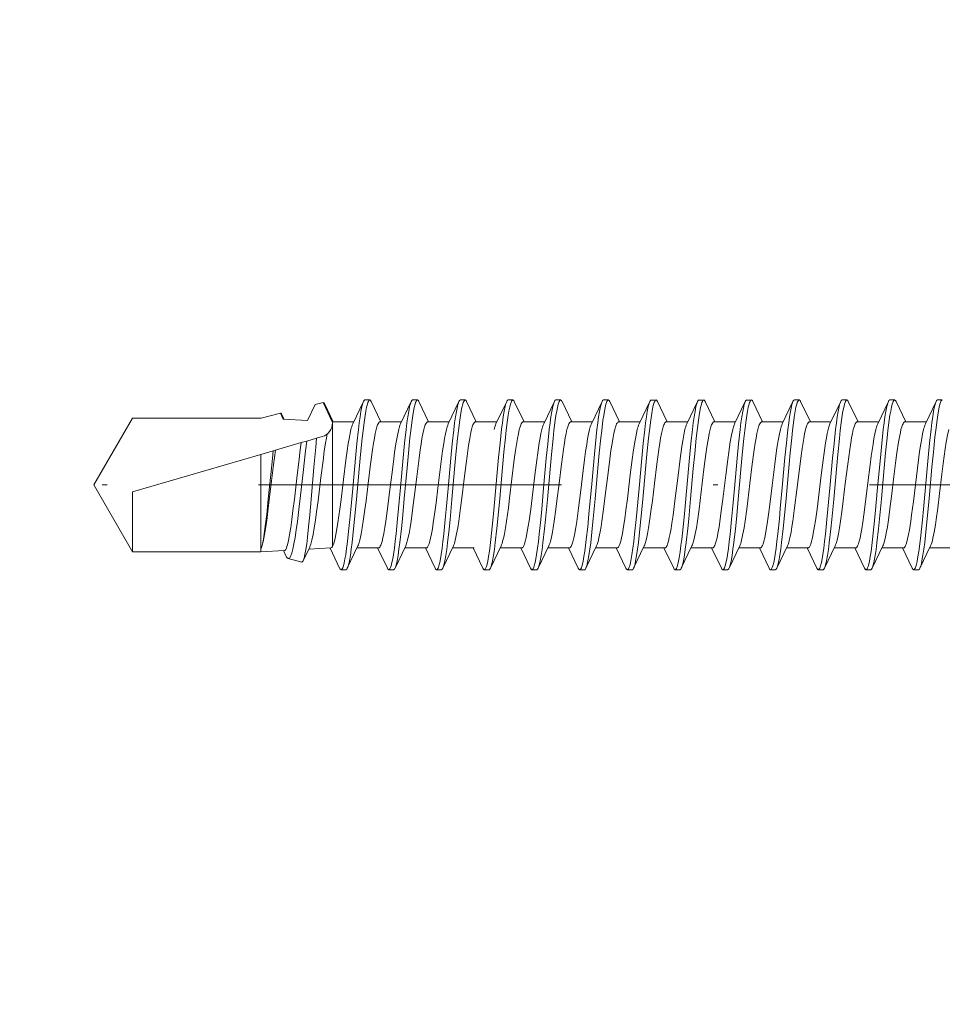
# Model space of a CAD drawing. Units: millimetres. Extents: x 141521 to 159883, y -12744 to -5659.
# Drawn here: x 151203 to 151222, y -8137 to -8116 of the extents above; entities that cross this region are included whole.
import ezdxf

# ---------------------------------------------------------------- set-up
doc = ezdxf.new("R2010")
doc.units = ezdxf.units.MM
doc.linetypes.add('DASHDOT', pattern=[25.4, 12.7, -6.35, 0, -6.35])
for name, color, linetype, lineweight in [('------H------', 252, 'Continuous', 18), ('210200M------', 251, 'Continuous', 20), ('214101M------', 1, 'Continuous', 18)]:
    doc.layers.add(name, color=color, linetype=linetype, lineweight=lineweight)

# ---------------------------------------------------------------- blocks, each defined once
blk = doc.blocks.new('A$C5E29A865')
at = {"layer": '210200M------', "color": 252}
for p, q in [((17.946, 5.579), (18.046, 5.579)), ((18.946, 5.579), (19.046, 5.579)), ((19.946, 5.579), (20.046, 5.579)), ((20.946, 5.579), (21.046, 5.579)), ((21.946, 5.578), (22.046, 5.578)), ((22.946, 5.578), (23.046, 5.578)), ((23.946, 5.578), (24.046, 5.578)), ((24.946, 5.579), (25.046, 5.579)), ((25.946, 5.579), (26.046, 5.579)), ((26.946, 5.579), (27.046, 5.579)), ((27.946, 5.579), (28.046, 5.579)), ((28.946, 5.579), (29.046, 5.579)), ((29.946, 5.579), (30.046, 5.579)), ((18.076, 5.547), (18.3, 5.078)), ((18.712, 5.12), (18.916, 5.547)), ((19.076, 5.547), (19.3, 5.078)), ((19.712, 5.12), (19.916, 5.547)), ((20.076, 5.547), (20.3, 5.078)), ((20.712, 5.12), (20.916, 5.547)), ((21.076, 5.547), (21.3, 5.078)), ((21.712, 5.12), (21.916, 5.547)), ((22.076, 5.547), (22.3, 5.078)), ((22.712, 5.12), (22.916, 5.547)), ((23.076, 5.547), (23.3, 5.078)), ((23.718, 5.133), (23.916, 5.547)), ((24.076, 5.547), (24.3, 5.078)), ((24.712, 5.12), (24.916, 5.547)), ((25.076, 5.547), (25.3, 5.078)), ((25.712, 5.12), (25.916, 5.547)), ((26.076, 5.547), (26.3, 5.078)), ((26.712, 5.12), (26.916, 5.547)), ((27.076, 5.547), (27.3, 5.078)), ((27.712, 5.12), (27.916, 5.547)), ((28.076, 5.547), (28.3, 5.078)), ((28.712, 5.12), (28.916, 5.547)), ((29.076, 5.547), (29.3, 5.078)), ((29.712, 5.12), (29.916, 5.547)), ((30.076, 5.547), (30.3, 5.078)), ((30.712, 5.12), (30.895, 5.503)), ((30.732, 5.12), (30.923, 5.529)), ((30.923, 5.529), (31.089, 5.487)), ((31.247, 5.148), (31.089, 5.487)), ((31.247, 5.148), (31.758, 5.175)), ((31.738, 5.174), (31.786, 5.274)), ((31.758, 5.175), (31.817, 5.303)), ((32.222, 5.201), (31.817, 5.303)), ((32.223, 5.2), (32.222, 5.201)), ((32.223, 5.2), (32.226, 5.2)), ((32.226, 5.2), (34.918, 5.2)), ((35.726, 3.8), (34.918, 5.2)), ((18.28, 5.12), (18.732, 5.12)), ((19.28, 5.12), (19.732, 5.12)), ((20.28, 5.12), (20.732, 5.12)), ((21.28, 5.12), (21.732, 5.12)), ((22.28, 5.12), (22.732, 5.12)), ((23.28, 5.12), (23.732, 5.12)), ((24.28, 5.12), (24.732, 5.12)), ((25.28, 5.12), (25.732, 5.12)), ((26.28, 5.12), (26.732, 5.12)), ((27.28, 5.12), (27.732, 5.12)), ((28.28, 5.12), (28.732, 5.12)), ((29.28, 5.12), (29.732, 5.12)), ((30.28, 5.12), (30.726, 5.12)), ((30.726, 5.12), (30.726, 5.1)), ((30.726, 5.12), (30.732, 5.12)), ((30.726, 4.958), (30.726, 5.1)), ((30.726, 2.51), (30.726, 4.958)), ((31.059, 4.778), (30.942, 4.812)), ((31.059, 4.778), (31.265, 4.718)), ((31.38, 4.685), (31.265, 4.718)), ((31.38, 4.685), (31.924, 4.527)), ((31.969, 4.514), (31.924, 4.527)), ((31.969, 4.514), (32.226, 4.439)), ((32.226, 2.452), (32.226, 4.439)), ((32.226, 4.439), (34.918, 3.657)), ((35.726, 3.8), (34.918, 2.4)), ((34.918, 2.4), (34.918, 3.657)), ((17.76, 2.48), (18.212, 2.48)), ((18.192, 2.522), (18.416, 2.053)), ((18.576, 2.053), (18.78, 2.48)), ((18.76, 2.48), (19.212, 2.48)), ((19.192, 2.522), (19.416, 2.053)), ((19.576, 2.053), (19.78, 2.48)), ((19.76, 2.48), (20.212, 2.48)), ((20.192, 2.522), (20.416, 2.053)), ((20.576, 2.053), (20.78, 2.48)), ((20.76, 2.48), (21.212, 2.48)), ((21.192, 2.522), (21.416, 2.053)), ((21.576, 2.053), (21.78, 2.48)), ((21.76, 2.48), (22.212, 2.48)), ((22.192, 2.522), (22.416, 2.053)), ((22.576, 2.053), (22.78, 2.48)), ((22.76, 2.48), (23.212, 2.48)), ((23.192, 2.522), (23.416, 2.053)), ((23.576, 2.053), (23.78, 2.48)), ((23.76, 2.48), (24.212, 2.48)), ((24.192, 2.522), (24.416, 2.053)), ((24.576, 2.053), (24.78, 2.48)), ((24.76, 2.48), (25.212, 2.48)), ((25.192, 2.522), (25.416, 2.053)), ((25.576, 2.053), (25.78, 2.48)), ((25.76, 2.48), (26.212, 2.48)), ((26.192, 2.522), (26.416, 2.053)), ((26.576, 2.053), (26.78, 2.48)), ((26.76, 2.48), (27.212, 2.48)), ((27.192, 2.522), (27.416, 2.053)), ((27.576, 2.053), (27.78, 2.48)), ((27.76, 2.48), (28.212, 2.48)), ((28.192, 2.522), (28.416, 2.053)), ((28.576, 2.053), (28.78, 2.48)), ((28.76, 2.48), (29.212, 2.48)), ((29.192, 2.522), (29.416, 2.053)), ((29.576, 2.053), (29.78, 2.48)), ((29.76, 2.48), (30.212, 2.48)), ((30.192, 2.522), (30.416, 2.053)), ((30.576, 2.053), (30.778, 2.477)), ((30.759, 2.478), (31.225, 2.453)), ((31.204, 2.496), (31.341, 2.211)), ((31.695, 2.303), (31.754, 2.425)), ((31.735, 2.426), (32.226, 2.4)), ((32.226, 2.4), (32.226, 2.452)), ((32.226, 2.4), (34.918, 2.4)), ((31.655, 2.256), (31.37, 2.184)), ((18.446, 2.021), (18.546, 2.021)), ((19.446, 2.021), (19.546, 2.021)), ((20.446, 2.021), (20.546, 2.021)), ((21.446, 2.021), (21.546, 2.021)), ((22.446, 2.021), (22.546, 2.021)), ((23.446, 2.021), (23.546, 2.021)), ((24.446, 2.021), (24.546, 2.021)), ((25.446, 2.021), (25.546, 2.021)), ((26.446, 2.021), (26.546, 2.021)), ((27.446, 2.021), (27.546, 2.021)), ((28.446, 2.021), (28.546, 2.021)), ((29.446, 2.021), (29.546, 2.021)), ((30.446, 2.021), (30.546, 2.021))]:
    blk.add_line(p, q, dxfattribs=at)
at = {"layer": '210200M------', "color": 252, "linetype": 'DASHDOT', "ltscale": 0.5}
blk.add_line((0.325, 3.8), (37.059, 3.8), dxfattribs=at)
at = {"layer": '210200M------', "color": 252}
for points in [[(17.946, 5.579), (17.955, 5.576), (17.963, 5.569), (17.974, 5.551), (17.985, 5.525), (17.996, 5.492), (18.012, 5.427), (18.028, 5.349), (18.042, 5.261), (18.057, 5.162), (18.084, 4.947), (18.101, 4.797), (18.133, 4.486), (18.163, 4.169), (18.221, 3.517), (18.261, 3.092), (18.282, 2.887), (18.315, 2.592), (18.333, 2.453), (18.352, 2.324), (18.372, 2.208), (18.385, 2.149), (18.399, 2.098), (18.407, 2.074), (18.416, 2.053)], [(18.946, 5.579), (18.955, 5.576), (18.963, 5.568), (18.974, 5.55), (18.985, 5.524), (18.996, 5.491), (19.013, 5.425), (19.028, 5.346), (19.043, 5.258), (19.058, 5.158), (19.085, 4.942), (19.102, 4.789), (19.134, 4.472), (19.164, 4.156), (19.222, 3.51), (19.262, 3.086), (19.282, 2.881), (19.315, 2.587), (19.333, 2.449), (19.352, 2.32), (19.373, 2.206), (19.386, 2.147), (19.399, 2.097), (19.407, 2.073), (19.416, 2.053)], [(19.946, 5.579), (19.954, 5.576), (19.963, 5.568), (19.974, 5.55), (19.985, 5.524), (19.996, 5.491), (20.013, 5.424), (20.028, 5.345), (20.043, 5.255), (20.058, 5.154), (20.085, 4.937), (20.104, 4.773), (20.138, 4.436), (20.166, 4.128), (20.223, 3.496), (20.263, 3.077), (20.283, 2.876), (20.315, 2.586), (20.333, 2.449), (20.352, 2.321), (20.372, 2.207), (20.385, 2.148), (20.399, 2.098), (20.407, 2.073), (20.416, 2.053)], [(20.946, 5.579), (20.955, 5.576), (20.963, 5.568), (20.975, 5.55), (20.986, 5.524), (20.996, 5.491), (21.013, 5.425), (21.028, 5.346), (21.043, 5.258), (21.058, 5.158), (21.085, 4.942), (21.102, 4.789), (21.134, 4.473), (21.163, 4.159), (21.221, 3.515), (21.261, 3.092), (21.282, 2.886), (21.315, 2.591), (21.333, 2.452), (21.352, 2.323), (21.372, 2.208), (21.385, 2.148), (21.399, 2.098), (21.407, 2.073), (21.416, 2.053)], [(21.946, 5.578), (21.954, 5.576), (21.963, 5.568), (21.974, 5.55), (21.985, 5.524), (21.996, 5.491), (22.013, 5.425), (22.028, 5.345), (22.043, 5.256), (22.058, 5.155), (22.085, 4.939), (22.104, 4.775), (22.138, 4.433), (22.167, 4.123), (22.224, 3.493), (22.262, 3.079), (22.283, 2.879), (22.315, 2.592), (22.333, 2.452), (22.352, 2.321), (22.373, 2.205), (22.386, 2.146), (22.399, 2.097), (22.407, 2.073), (22.416, 2.053)], [(22.946, 5.578), (22.955, 5.576), (22.963, 5.568), (22.975, 5.55), (22.986, 5.524), (22.996, 5.49), (23.013, 5.423), (23.029, 5.344), (23.043, 5.255), (23.058, 5.155), (23.085, 4.938), (23.103, 4.78), (23.136, 4.453), (23.165, 4.144), (23.222, 3.51), (23.261, 3.091), (23.282, 2.887), (23.314, 2.595), (23.332, 2.455), (23.352, 2.324), (23.372, 2.208), (23.385, 2.148), (23.399, 2.098), (23.407, 2.073), (23.416, 2.053)], [(23.946, 5.578), (23.954, 5.576), (23.963, 5.568), (23.974, 5.55), (23.985, 5.524), (23.996, 5.491), (24.012, 5.425), (24.028, 5.346), (24.043, 5.256), (24.058, 5.156), (24.085, 4.94), (24.103, 4.778), (24.137, 4.442), (24.166, 4.131), (24.223, 3.497), (24.262, 3.08), (24.283, 2.879), (24.315, 2.59), (24.333, 2.451), (24.352, 2.322), (24.373, 2.206), (24.386, 2.147), (24.399, 2.097), (24.407, 2.073), (24.416, 2.053)], [(24.946, 5.579), (24.955, 5.576), (24.963, 5.568), (24.975, 5.55), (24.986, 5.524), (24.996, 5.49), (25.013, 5.424), (25.028, 5.345), (25.043, 5.257), (25.058, 5.157), (25.085, 4.94), (25.102, 4.785), (25.135, 4.464), (25.164, 4.151), (25.222, 3.511), (25.261, 3.088), (25.282, 2.883), (25.315, 2.589), (25.333, 2.45), (25.352, 2.322), (25.373, 2.207), (25.386, 2.148), (25.399, 2.098), (25.407, 2.073), (25.416, 2.053)], [(25.946, 5.579), (25.954, 5.576), (25.963, 5.568), (25.974, 5.55), (25.985, 5.524), (25.996, 5.491), (26.013, 5.424), (26.028, 5.345), (26.043, 5.255), (26.058, 5.154), (26.085, 4.938), (26.104, 4.774), (26.138, 4.437), (26.166, 4.129), (26.223, 3.496), (26.262, 3.078), (26.283, 2.876), (26.315, 2.586), (26.333, 2.449), (26.352, 2.321), (26.372, 2.207), (26.385, 2.148), (26.399, 2.098), (26.407, 2.073), (26.416, 2.053)], [(26.946, 5.579), (26.955, 5.576), (26.963, 5.569), (26.974, 5.551), (26.985, 5.525), (26.996, 5.491), (27.012, 5.426), (27.028, 5.347), (27.043, 5.26), (27.057, 5.16), (27.085, 4.944), (27.101, 4.794), (27.133, 4.484), (27.163, 4.166), (27.221, 3.515), (27.261, 3.09), (27.282, 2.885), (27.315, 2.59), (27.333, 2.451), (27.352, 2.322), (27.373, 2.207), (27.386, 2.148), (27.399, 2.098), (27.407, 2.073), (27.416, 2.053)], [(27.946, 5.579), (27.954, 5.576), (27.963, 5.568), (27.974, 5.55), (27.985, 5.524), (27.996, 5.491), (28.013, 5.424), (28.028, 5.345), (28.043, 5.255), (28.058, 5.154), (28.086, 4.936), (28.104, 4.772), (28.138, 4.434), (28.167, 4.126), (28.223, 3.495), (28.263, 3.076), (28.283, 2.875), (28.316, 2.585), (28.333, 2.448), (28.352, 2.321), (28.372, 2.207), (28.385, 2.148), (28.399, 2.098), (28.407, 2.073), (28.416, 2.053)], [(28.946, 5.579), (28.955, 5.576), (28.963, 5.568), (28.975, 5.55), (28.986, 5.524), (28.996, 5.491), (29.013, 5.424), (29.028, 5.346), (29.043, 5.257), (29.058, 5.157), (29.085, 4.941), (29.102, 4.786), (29.135, 4.467), (29.164, 4.154), (29.222, 3.514), (29.261, 3.09), (29.282, 2.885), (29.315, 2.59), (29.333, 2.452), (29.352, 2.322), (29.372, 2.207), (29.385, 2.148), (29.399, 2.098), (29.407, 2.073), (29.416, 2.053)], [(29.946, 5.579), (29.954, 5.576), (29.963, 5.568), (29.974, 5.55), (29.985, 5.525), (29.996, 5.491), (30.012, 5.425), (30.028, 5.345), (30.043, 5.256), (30.058, 5.156), (30.085, 4.94), (30.103, 4.776), (30.138, 4.438), (30.166, 4.127), (30.223, 3.495), (30.262, 3.079), (30.283, 2.878), (30.315, 2.59), (30.333, 2.451), (30.352, 2.321), (30.373, 2.206), (30.386, 2.147), (30.399, 2.097), (30.407, 2.073), (30.416, 2.053)], [(18.076, 5.547), (18.087, 5.519), (18.098, 5.484), (18.109, 5.442), (18.129, 5.343), (18.147, 5.229), (18.165, 5.104), (18.182, 4.966), (18.214, 4.676), (18.243, 4.375), (18.3, 3.75), (18.342, 3.291), (18.364, 3.066), (18.398, 2.738), (18.418, 2.566), (18.439, 2.404), (18.463, 2.258), (18.475, 2.193), (18.488, 2.136), (18.502, 2.089), (18.511, 2.064), (18.52, 2.045), (18.529, 2.031), (18.536, 2.025), (18.546, 2.021)], [(19.076, 5.547), (19.087, 5.519), (19.098, 5.483), (19.109, 5.441), (19.129, 5.341), (19.148, 5.226), (19.165, 5.1), (19.183, 4.962), (19.214, 4.67), (19.244, 4.368), (19.301, 3.742), (19.351, 3.192), (19.378, 2.918), (19.407, 2.653), (19.423, 2.527), (19.439, 2.407), (19.456, 2.297), (19.474, 2.201), (19.488, 2.138), (19.502, 2.087), (19.511, 2.063), (19.52, 2.044), (19.53, 2.031), (19.537, 2.024), (19.546, 2.021)], [(20.076, 5.547), (20.087, 5.519), (20.098, 5.483), (20.109, 5.441), (20.129, 5.34), (20.148, 5.224), (20.166, 5.098), (20.183, 4.957), (20.215, 4.662), (20.245, 4.358), (20.302, 3.728), (20.342, 3.288), (20.363, 3.075), (20.395, 2.766), (20.412, 2.616), (20.43, 2.473), (20.449, 2.338), (20.464, 2.25), (20.48, 2.171), (20.497, 2.105), (20.506, 2.078), (20.515, 2.056), (20.524, 2.039), (20.535, 2.026), (20.54, 2.023), (20.546, 2.021)], [(21.076, 5.547), (21.087, 5.519), (21.098, 5.483), (21.109, 5.441), (21.129, 5.341), (21.148, 5.226), (21.165, 5.101), (21.183, 4.962), (21.214, 4.672), (21.244, 4.371), (21.301, 3.747), (21.341, 3.304), (21.361, 3.088), (21.394, 2.774), (21.411, 2.622), (21.43, 2.476), (21.449, 2.34), (21.464, 2.25), (21.48, 2.171), (21.497, 2.104), (21.51, 2.066), (21.524, 2.038), (21.535, 2.025), (21.54, 2.022), (21.546, 2.021)], [(22.076, 5.547), (22.087, 5.519), (22.098, 5.483), (22.109, 5.441), (22.129, 5.341), (22.148, 5.225), (22.166, 5.099), (22.183, 4.958), (22.215, 4.663), (22.245, 4.357), (22.303, 3.725), (22.343, 3.285), (22.363, 3.072), (22.395, 2.762), (22.412, 2.612), (22.43, 2.469), (22.45, 2.335), (22.465, 2.247), (22.481, 2.169), (22.497, 2.104), (22.51, 2.065), (22.524, 2.038), (22.535, 2.025), (22.54, 2.022), (22.546, 2.021)], [(23.076, 5.547), (23.087, 5.518), (23.099, 5.482), (23.109, 5.44), (23.129, 5.339), (23.148, 5.224), (23.166, 5.098), (23.183, 4.959), (23.215, 4.668), (23.244, 4.367), (23.301, 3.742), (23.351, 3.195), (23.378, 2.922), (23.407, 2.656), (23.423, 2.53), (23.441, 2.396), (23.46, 2.274), (23.473, 2.202), (23.487, 2.14), (23.502, 2.088), (23.511, 2.064), (23.52, 2.045), (23.529, 2.031), (23.536, 2.024), (23.546, 2.021)], [(24.076, 5.547), (24.087, 5.519), (24.098, 5.483), (24.109, 5.441), (24.129, 5.341), (24.148, 5.225), (24.165, 5.1), (24.183, 4.96), (24.215, 4.665), (24.245, 4.36), (24.302, 3.729), (24.342, 3.288), (24.363, 3.075), (24.395, 2.765), (24.412, 2.615), (24.43, 2.471), (24.45, 2.337), (24.464, 2.249), (24.48, 2.17), (24.497, 2.104), (24.506, 2.077), (24.515, 2.055), (24.524, 2.038), (24.535, 2.026), (24.54, 2.022), (24.546, 2.021)], [(25.076, 5.547), (25.087, 5.518), (25.098, 5.483), (25.109, 5.441), (25.129, 5.34), (25.148, 5.225), (25.166, 5.099), (25.183, 4.961), (25.215, 4.669), (25.244, 4.368), (25.301, 3.743), (25.351, 3.194), (25.378, 2.921), (25.407, 2.655), (25.423, 2.528), (25.439, 2.409), (25.456, 2.299), (25.474, 2.201), (25.488, 2.139), (25.502, 2.088), (25.511, 2.064), (25.52, 2.044), (25.53, 2.031), (25.537, 2.024), (25.546, 2.021)], [(26.076, 5.547), (26.087, 5.519), (26.098, 5.483), (26.109, 5.441), (26.129, 5.34), (26.148, 5.224), (26.166, 5.098), (26.183, 4.957), (26.215, 4.663), (26.245, 4.358), (26.302, 3.728), (26.342, 3.288), (26.363, 3.075), (26.395, 2.766), (26.412, 2.617), (26.43, 2.473), (26.449, 2.338), (26.464, 2.25), (26.48, 2.171), (26.497, 2.105), (26.506, 2.078), (26.515, 2.056), (26.524, 2.039), (26.535, 2.026), (26.54, 2.023), (26.546, 2.021)], [(27.076, 5.547), (27.087, 5.519), (27.098, 5.484), (27.109, 5.442), (27.129, 5.342), (27.148, 5.227), (27.165, 5.102), (27.182, 4.964), (27.214, 4.673), (27.244, 4.372), (27.301, 3.747), (27.351, 3.196), (27.378, 2.922), (27.407, 2.657), (27.422, 2.53), (27.439, 2.41), (27.456, 2.3), (27.474, 2.202), (27.488, 2.14), (27.502, 2.088), (27.511, 2.064), (27.52, 2.045), (27.529, 2.031), (27.536, 2.025), (27.546, 2.021)], [(28.076, 5.547), (28.087, 5.519), (28.098, 5.483), (28.109, 5.441), (28.129, 5.34), (28.148, 5.223), (28.166, 5.097), (28.183, 4.956), (28.215, 4.661), (28.245, 4.357), (28.303, 3.726), (28.343, 3.287), (28.363, 3.074), (28.395, 2.765), (28.412, 2.616), (28.43, 2.472), (28.449, 2.338), (28.464, 2.25), (28.48, 2.171), (28.497, 2.105), (28.506, 2.078), (28.514, 2.056), (28.524, 2.039), (28.535, 2.026), (28.54, 2.023), (28.546, 2.021)], [(29.076, 5.547), (29.087, 5.519), (29.098, 5.483), (29.109, 5.441), (29.129, 5.341), (29.148, 5.225), (29.166, 5.1), (29.183, 4.961), (29.214, 4.671), (29.244, 4.37), (29.301, 3.745), (29.341, 3.302), (29.362, 3.087), (29.394, 2.773), (29.411, 2.621), (29.43, 2.476), (29.449, 2.34), (29.464, 2.25), (29.48, 2.171), (29.497, 2.104), (29.51, 2.066), (29.524, 2.038), (29.535, 2.026), (29.54, 2.022), (29.546, 2.021)], [(30.076, 5.547), (30.087, 5.519), (30.098, 5.483), (30.109, 5.441), (30.129, 5.341), (30.148, 5.225), (30.166, 5.099), (30.183, 4.959), (30.215, 4.664), (30.245, 4.358), (30.303, 3.726), (30.343, 3.286), (30.363, 3.073), (30.395, 2.763), (30.412, 2.614), (30.43, 2.47), (30.45, 2.336), (30.465, 2.248), (30.48, 2.169), (30.497, 2.104), (30.51, 2.065), (30.524, 2.038), (30.535, 2.026), (30.54, 2.022), (30.546, 2.021)], [(31.786, 5.274), (31.794, 5.288), (31.802, 5.298), (31.81, 5.303), (31.817, 5.303)], [(17.812, 4.958), (17.838, 4.839), (17.863, 4.695), (17.885, 4.554), (17.927, 4.246), (17.954, 4.028), (18.004, 3.62), (18.042, 3.314), (18.074, 3.077), (18.092, 2.961), (18.118, 2.807), (18.142, 2.685), (18.155, 2.633), (18.167, 2.589), (18.179, 2.552), (18.192, 2.522)], [(18.339, 4.958), (18.359, 4.873), (18.378, 4.773), (18.396, 4.661), (18.421, 4.499), (18.437, 4.384), (18.467, 4.147), (18.51, 3.799), (18.552, 3.45), (18.589, 3.171), (18.607, 3.04), (18.636, 2.857), (18.654, 2.759), (18.673, 2.673), (18.688, 2.61), (18.704, 2.559), (18.716, 2.53), (18.727, 2.507), (18.739, 2.491), (18.749, 2.483), (18.76, 2.48)], [(18.732, 5.12), (18.739, 5.119), (18.745, 5.116), (18.758, 5.102), (18.77, 5.082), (18.782, 5.055), (18.796, 5.016), (18.812, 4.958)], [(18.812, 4.958), (18.825, 4.901), (18.838, 4.837), (18.864, 4.692), (18.897, 4.47), (18.919, 4.31), (18.961, 3.975), (19.011, 3.559), (19.037, 3.353), (19.076, 3.065), (19.098, 2.919), (19.121, 2.787), (19.136, 2.712), (19.151, 2.646), (19.171, 2.575), (19.182, 2.546), (19.192, 2.522)], [(19.339, 4.958), (19.359, 4.871), (19.378, 4.77), (19.397, 4.656), (19.434, 4.403), (19.458, 4.221), (19.504, 3.844), (19.56, 3.39), (19.589, 3.172), (19.611, 3.019), (19.633, 2.878), (19.651, 2.776), (19.67, 2.685), (19.686, 2.62), (19.702, 2.566), (19.714, 2.534), (19.726, 2.509), (19.739, 2.492), (19.749, 2.483), (19.76, 2.48)], [(19.732, 5.12), (19.738, 5.119), (19.745, 5.116), (19.758, 5.102), (19.77, 5.082), (19.782, 5.055), (19.795, 5.016), (19.812, 4.958)], [(20.192, 2.522), (20.182, 2.545), (20.172, 2.573), (20.152, 2.641), (20.138, 2.703), (20.124, 2.773), (20.101, 2.9), (20.08, 3.04), (20.045, 3.289), (20.023, 3.465), (19.979, 3.828), (19.929, 4.234), (19.887, 4.54), (19.866, 4.681), (19.848, 4.784), (19.83, 4.877), (19.812, 4.958)], [(20.76, 2.48), (20.75, 2.482), (20.741, 2.489), (20.733, 2.498), (20.726, 2.509), (20.715, 2.532), (20.704, 2.561), (20.685, 2.621), (20.668, 2.694), (20.65, 2.779), (20.624, 2.934), (20.606, 3.047), (20.572, 3.293), (20.543, 3.527), (20.485, 4.007), (20.445, 4.32), (20.425, 4.469), (20.394, 4.678), (20.376, 4.783), (20.358, 4.877), (20.339, 4.958)], [(20.732, 5.12), (20.739, 5.119), (20.745, 5.115), (20.759, 5.101), (20.772, 5.079), (20.784, 5.049), (20.798, 5.008), (20.812, 4.958)], [(21.192, 2.522), (21.179, 2.553), (21.166, 2.592), (21.153, 2.637), (21.141, 2.69), (21.117, 2.811), (21.098, 2.922), (21.079, 3.043), (21.041, 3.318), (20.994, 3.696), (20.948, 4.081), (20.906, 4.41), (20.884, 4.563), (20.851, 4.771), (20.831, 4.871), (20.812, 4.958)], [(21.76, 2.48), (21.751, 2.482), (21.741, 2.489), (21.734, 2.498), (21.726, 2.509), (21.715, 2.532), (21.704, 2.561), (21.686, 2.62), (21.668, 2.694), (21.65, 2.779), (21.629, 2.898), (21.609, 3.03), (21.588, 3.178), (21.567, 3.333), (21.512, 3.784), (21.456, 4.237), (21.418, 4.519), (21.398, 4.65), (21.379, 4.765), (21.36, 4.869), (21.339, 4.958)], [(21.732, 5.12), (21.739, 5.119), (21.745, 5.116), (21.758, 5.102), (21.77, 5.082), (21.782, 5.055), (21.795, 5.016), (21.811, 4.958)], [(22.192, 2.522), (22.182, 2.545), (22.172, 2.572), (22.153, 2.64), (22.138, 2.702), (22.124, 2.772), (22.102, 2.899), (22.08, 3.038), (22.046, 3.288), (22.023, 3.464), (21.979, 3.827), (21.929, 4.234), (21.888, 4.537), (21.867, 4.676), (21.849, 4.781), (21.83, 4.876), (21.811, 4.958)], [(22.76, 2.48), (22.75, 2.482), (22.741, 2.489), (22.734, 2.498), (22.726, 2.509), (22.715, 2.532), (22.704, 2.561), (22.686, 2.62), (22.668, 2.694), (22.651, 2.778), (22.626, 2.921), (22.602, 3.081), (22.578, 3.253), (22.546, 3.499), (22.485, 4.007), (22.444, 4.331), (22.423, 4.486), (22.39, 4.7), (22.365, 4.84), (22.339, 4.958)], [(22.732, 5.12), (22.739, 5.119), (22.745, 5.116), (22.758, 5.102), (22.77, 5.082), (22.782, 5.055), (22.796, 5.016), (22.812, 4.958)], [(23.192, 2.522), (23.182, 2.545), (23.172, 2.573), (23.153, 2.641), (23.138, 2.704), (23.124, 2.775), (23.101, 2.902), (23.079, 3.043), (23.045, 3.293), (23.022, 3.47), (22.978, 3.833), (22.928, 4.238), (22.888, 4.539), (22.867, 4.677), (22.849, 4.782), (22.83, 4.876), (22.812, 4.958)], [(23.76, 2.48), (23.75, 2.482), (23.741, 2.489), (23.734, 2.498), (23.726, 2.509), (23.715, 2.532), (23.704, 2.561), (23.685, 2.621), (23.668, 2.695), (23.65, 2.78), (23.632, 2.885), (23.613, 2.999), (23.59, 3.164), (23.543, 3.523), (23.492, 3.942), (23.442, 4.348), (23.405, 4.605), (23.387, 4.723), (23.363, 4.85), (23.339, 4.958)], [(23.732, 5.12), (23.739, 5.119), (23.745, 5.116), (23.758, 5.102), (23.77, 5.082), (23.782, 5.055), (23.795, 5.016), (23.812, 4.958)], [(24.192, 2.522), (24.182, 2.545), (24.172, 2.573), (24.153, 2.641), (24.138, 2.703), (24.124, 2.773), (24.102, 2.899), (24.08, 3.039), (24.045, 3.289), (24.023, 3.465), (23.979, 3.828), (23.929, 4.235), (23.888, 4.538), (23.866, 4.677), (23.849, 4.782), (23.83, 4.876), (23.812, 4.958)], [(24.76, 2.48), (24.75, 2.482), (24.741, 2.489), (24.733, 2.498), (24.726, 2.509), (24.715, 2.532), (24.704, 2.561), (24.685, 2.621), (24.668, 2.694), (24.65, 2.779), (24.625, 2.926), (24.6, 3.09), (24.576, 3.267), (24.545, 3.509), (24.485, 4.008), (24.444, 4.332), (24.423, 4.486), (24.39, 4.7), (24.365, 4.841), (24.339, 4.958)], [(24.732, 5.12), (24.742, 5.117), (24.753, 5.109), (24.762, 5.096), (24.771, 5.08), (24.784, 5.052), (24.795, 5.017), (24.812, 4.958)], [(25.192, 2.522), (25.178, 2.554), (25.166, 2.593), (25.153, 2.639), (25.141, 2.692), (25.116, 2.814), (25.098, 2.925), (25.08, 3.041), (25.045, 3.289), (25.009, 3.576), (24.97, 3.895), (24.931, 4.218), (24.89, 4.52), (24.868, 4.668), (24.845, 4.803), (24.828, 4.886), (24.812, 4.958)], [(25.76, 2.48), (25.748, 2.484), (25.736, 2.495), (25.726, 2.511), (25.716, 2.531), (25.703, 2.564), (25.69, 2.605), (25.669, 2.689), (25.649, 2.789), (25.628, 2.908), (25.608, 3.035), (25.57, 3.31), (25.53, 3.631), (25.473, 4.101), (25.443, 4.334), (25.421, 4.497), (25.399, 4.648), (25.379, 4.764), (25.36, 4.868), (25.339, 4.958)], [(25.732, 5.12), (25.738, 5.119), (25.745, 5.116), (25.758, 5.102), (25.77, 5.082), (25.782, 5.055), (25.795, 5.016), (25.812, 4.958)], [(26.192, 2.522), (26.182, 2.545), (26.172, 2.573), (26.153, 2.641), (26.138, 2.703), (26.124, 2.773), (26.101, 2.9), (26.08, 3.04), (26.045, 3.289), (26.023, 3.465), (25.979, 3.828), (25.929, 4.234), (25.887, 4.54), (25.866, 4.68), (25.848, 4.784), (25.83, 4.877), (25.812, 4.958)], [(26.76, 2.48), (26.75, 2.482), (26.741, 2.489), (26.733, 2.498), (26.726, 2.509), (26.715, 2.532), (26.704, 2.561), (26.685, 2.621), (26.668, 2.694), (26.65, 2.779), (26.624, 2.933), (26.606, 3.046), (26.573, 3.291), (26.543, 3.526), (26.485, 4.007), (26.445, 4.321), (26.425, 4.47), (26.394, 4.68), (26.376, 4.784), (26.358, 4.877), (26.339, 4.958)], [(26.732, 5.12), (26.739, 5.119), (26.745, 5.116), (26.758, 5.102), (26.77, 5.082), (26.782, 5.055), (26.796, 5.016), (26.812, 4.958)], [(27.192, 2.522), (27.182, 2.545), (27.172, 2.573), (27.153, 2.641), (27.138, 2.704), (27.124, 2.775), (27.101, 2.902), (27.079, 3.043), (27.041, 3.32), (27.016, 3.525), (26.966, 3.929), (26.916, 4.329), (26.89, 4.518), (26.871, 4.649), (26.851, 4.77), (26.831, 4.871), (26.812, 4.958)], [(27.732, 5.12), (27.738, 5.119), (27.745, 5.116), (27.758, 5.102), (27.77, 5.082), (27.782, 5.055), (27.796, 5.016), (27.812, 4.958)], [(28.192, 2.522), (28.182, 2.545), (28.172, 2.573), (28.152, 2.641), (28.138, 2.703), (28.124, 2.773), (28.101, 2.9), (28.08, 3.04), (28.041, 3.321), (28.016, 3.519), (27.967, 3.925), (27.927, 4.247), (27.906, 4.404), (27.875, 4.625), (27.85, 4.774), (27.825, 4.901), (27.812, 4.958)], [(28.339, 4.958), (28.359, 4.873), (28.377, 4.775), (28.396, 4.665), (28.419, 4.512), (28.434, 4.405), (28.463, 4.181), (28.519, 3.728), (28.556, 3.425), (28.574, 3.279), (28.613, 3.004), (28.632, 2.879), (28.651, 2.777), (28.67, 2.685), (28.686, 2.621), (28.702, 2.567), (28.714, 2.535), (28.726, 2.51), (28.738, 2.492), (28.749, 2.483), (28.76, 2.48)], [(28.732, 5.12), (28.739, 5.119), (28.745, 5.116), (28.758, 5.102), (28.77, 5.082), (28.782, 5.055), (28.796, 5.016), (28.812, 4.958)], [(29.192, 2.522), (29.182, 2.545), (29.172, 2.573), (29.153, 2.641), (29.137, 2.708), (29.122, 2.781), (29.101, 2.904), (29.079, 3.043), (29.041, 3.324), (29.014, 3.535), (28.962, 3.966), (28.912, 4.361), (28.888, 4.533), (28.87, 4.654), (28.851, 4.77), (28.832, 4.87), (28.812, 4.958)], [(29.76, 2.48), (29.754, 2.481), (29.747, 2.484), (29.735, 2.496), (29.724, 2.513), (29.714, 2.535), (29.701, 2.57), (29.688, 2.612), (29.669, 2.69), (29.65, 2.78), (29.628, 2.904), (29.607, 3.042), (29.565, 3.353), (29.522, 3.701), (29.478, 4.06), (29.441, 4.348), (29.424, 4.478), (29.397, 4.66), (29.379, 4.767), (29.36, 4.868), (29.339, 4.958)], [(29.732, 5.12), (29.739, 5.119), (29.745, 5.116), (29.758, 5.102), (29.77, 5.082), (29.782, 5.055), (29.795, 5.016), (29.811, 4.958)], [(30.192, 2.522), (30.182, 2.545), (30.172, 2.572), (30.153, 2.64), (30.138, 2.702), (30.124, 2.772), (30.102, 2.899), (30.08, 3.039), (30.046, 3.287), (30.023, 3.464), (29.979, 3.828), (29.929, 4.234), (29.888, 4.537), (29.866, 4.676), (29.849, 4.781), (29.83, 4.876), (29.811, 4.958)], [(30.726, 2.51), (30.716, 2.53), (30.706, 2.555), (30.686, 2.618), (30.67, 2.683), (30.655, 2.757), (30.633, 2.877), (30.612, 3.009), (30.573, 3.293), (30.547, 3.495), (30.496, 3.911), (30.445, 4.321), (30.419, 4.513), (30.396, 4.664), (30.373, 4.801), (30.356, 4.885), (30.339, 4.958)], [(31.204, 2.496), (31.193, 2.524), (31.181, 2.558), (31.158, 2.644), (31.134, 2.757), (31.109, 2.898), (31.084, 3.058), (31.059, 3.237), (31.029, 3.468), (30.97, 3.952), (30.925, 4.304), (30.898, 4.504), (30.87, 4.684), (30.853, 4.781), (30.836, 4.868)], [(31.059, 4.778), (31.077, 4.588), (31.115, 4.17), (31.173, 3.491), (31.201, 3.173), (31.226, 2.924), (31.25, 2.705), (31.267, 2.566), (31.285, 2.446), (31.304, 2.342), (31.322, 2.264), (31.331, 2.234), (31.341, 2.211)], [(31.265, 4.718), (31.291, 4.513), (31.343, 4.061), (31.397, 3.577), (31.423, 3.349), (31.463, 3.033), (31.487, 2.855), (31.511, 2.696), (31.535, 2.562), (31.559, 2.45), (31.573, 2.395), (31.587, 2.349), (31.597, 2.322), (31.607, 2.299), (31.623, 2.272), (31.632, 2.264), (31.64, 2.258), (31.648, 2.256), (31.655, 2.256)], [(31.735, 2.426), (31.728, 2.428), (31.721, 2.432), (31.714, 2.44), (31.707, 2.449), (31.693, 2.477), (31.682, 2.507), (31.671, 2.543), (31.648, 2.636), (31.625, 2.756), (31.601, 2.906), (31.578, 3.074), (31.554, 3.261), (31.525, 3.503), (31.467, 4.007), (31.428, 4.33), (31.409, 4.48), (31.38, 4.685)], [(32.226, 2.452), (32.212, 2.49), (32.198, 2.539), (32.182, 2.605), (32.166, 2.682), (32.145, 2.794), (32.125, 2.922), (32.098, 3.112), (32.08, 3.249), (32.045, 3.541), (32.004, 3.883), (31.964, 4.218), (31.924, 4.527)], [(31.969, 4.514), (31.986, 4.354), (32.02, 4.017), (32.071, 3.501), (32.105, 3.179), (32.122, 3.033), (32.148, 2.832), (32.174, 2.664), (32.187, 2.594), (32.2, 2.536), (32.213, 2.488), (32.226, 2.452)]]:
    blk.add_lwpolyline(points, dxfattribs=at)
for centre, radius, start, end in [((18.031, 5.537), 0.0454, 13.2673, 70.7688), ((18.961, 5.536), 0.0457, 109.2777, 166.7234), ((19.031, 5.536), 0.0455, 13.2691, 70.772), ((19.961, 5.536), 0.0455, 109.2414, 166.7323), ((20.031, 5.536), 0.0456, 13.2734, 70.7343), ((20.961, 5.536), 0.0457, 109.2523, 166.7255), ((21.031, 5.536), 0.0456, 13.2832, 70.7919), ((21.961, 5.536), 0.0455, 109.2078, 166.7246), ((22.031, 5.536), 0.0455, 13.2743, 70.7545), ((22.961, 5.536), 0.0457, 109.3041, 166.7202), ((23.031, 5.536), 0.0457, 13.2742, 70.74), ((23.961, 5.536), 0.0455, 109.2456, 166.7299), ((24.031, 5.536), 0.0455, 13.2774, 70.7451), ((24.961, 5.536), 0.0456, 109.2275, 166.7186), ((25.031, 5.536), 0.0456, 13.2871, 70.7824), ((25.961, 5.536), 0.0455, 109.2148, 166.7256), ((26.031, 5.536), 0.0455, 13.2725, 70.7488), ((26.961, 5.536), 0.0457, 109.2982, 166.7247), ((27.031, 5.536), 0.0455, 13.2654, 70.7722), ((27.961, 5.536), 0.0455, 109.2389, 166.7339), ((28.031, 5.536), 0.0456, 13.2717, 70.7403), ((28.961, 5.536), 0.0457, 109.2358, 166.7201), ((29.031, 5.536), 0.0456, 13.2857, 70.7873), ((29.961, 5.536), 0.0455, 109.2201, 166.7207), ((30.031, 5.536), 0.0455, 13.2726, 70.7511), ((30.927, 5.498), 0.0319, 98.4191, 170.8648), ((17.683, 4.812), 0.672, 12.5952, 23.3602), ((18.685, 4.812), 0.671, 12.6091, 23.3833), ((19.684, 4.811), 0.672, 12.646, 23.3923), ((20.686, 4.812), 0.669, 12.6101, 23.3945), ((21.683, 4.811), 0.672, 12.6661, 23.4104), ((22.684, 4.811), 0.672, 12.6799, 23.4208), ((23.683, 4.811), 0.672, 12.6643, 23.4092), ((24.685, 4.812), 0.671, 12.6435, 23.3992), ((25.684, 4.811), 0.671, 12.6447, 23.4038), ((26.685, 4.812), 0.671, 12.5893, 23.3699), ((27.684, 4.812), 0.671, 12.6355, 23.3962), ((28.686, 4.812), 0.67, 12.6328, 23.4067), ((29.684, 4.811), 0.672, 12.6645, 23.4121), ((31.026, 5.1), 0.3, 180, 253.8069), ((30.774, 2.526), 0.0503, 198.2954, 252.1882), ((31.618, 2.326), 0.0802, 298.3834, 343.0369), ((31.375, 2.217), 0.0338, 189.1842, 261.7774), ((18.461, 2.064), 0.0455, 193.2706, 250.7642), ((18.531, 2.064), 0.0455, 289.2221, 346.7048), ((19.461, 2.064), 0.0455, 193.2783, 250.7549), ((19.531, 2.064), 0.0455, 289.238, 346.7247), ((20.461, 2.064), 0.0456, 193.2948, 250.7898), ((20.531, 2.064), 0.0457, 289.2295, 346.7231), ((21.461, 2.064), 0.0456, 193.2625, 250.7329), ((21.531, 2.063), 0.0454, 289.2201, 346.7161), ((22.461, 2.064), 0.0455, 193.2678, 250.7728), ((22.531, 2.064), 0.0456, 289.2399, 346.7115), ((23.461, 2.064), 0.0456, 193.2783, 250.7496), ((23.531, 2.064), 0.0455, 289.2292, 346.7272), ((24.461, 2.064), 0.0455, 193.2856, 250.787), ((24.531, 2.064), 0.0457, 289.2535, 346.7291), ((25.461, 2.064), 0.0455, 193.2668, 250.7431), ((25.531, 2.064), 0.0454, 289.2146, 346.704), ((26.461, 2.064), 0.0456, 193.2762, 250.7714), ((26.531, 2.064), 0.0456, 289.2048, 346.7003), ((27.461, 2.064), 0.0455, 193.2812, 250.7606), ((27.531, 2.064), 0.0455, 289.2378, 346.723), ((28.461, 2.064), 0.0456, 193.2894, 250.7871), ((28.531, 2.064), 0.0457, 289.233, 346.7242), ((29.461, 2.064), 0.0456, 193.2649, 250.7383), ((29.531, 2.064), 0.0454, 289.219, 346.7121), ((30.461, 2.064), 0.0455, 193.2698, 250.7747), ((30.531, 2.064), 0.0456, 289.2335, 346.7139)]:
    blk.add_arc(centre, radius, start, end, dxfattribs=at)
blk = doc.blocks.new('A$C5E29B59C')
at = {"layer": '214101M------', "color": 252}
blk.add_blockref('A$C5E29A865', (-3.254, -12.6), dxfattribs=at)

msp = doc.modelspace()

# ---------------------------------------------------------------- hatches: boundary and pattern name
at = {"layer": '------H------'}
h = msp.add_hatch(dxfattribs=at)
h.set_pattern_fill('ANSI31', color=256, scale=400, style=0)
edge = h.paths.add_edge_path()
edge.add_line((151245.1197, -6649.5165), (150862.1229, -6649.5165))
edge.add_line((150862.1229, -6649.5165), (150862.1229, -10649.5165))
edge.add_line((151245.1197, -10649.2165), (150862.1229, -10649.2165))
edge.add_line((150862.1229, -6649.5165), (150804.0896, -6649.5165))
edge.add_line((150862.1229, -10649.2165), (150788.0587, -10649.2165))

# ---------------------------------------------------------------- block references
at = {"layer": '214101M------', "xscale": -1}
msp.add_blockref('A$C5E29B59C', (151236.6197, -8116.9165), dxfattribs=at)

doc.saveas('drawing.dxf')
